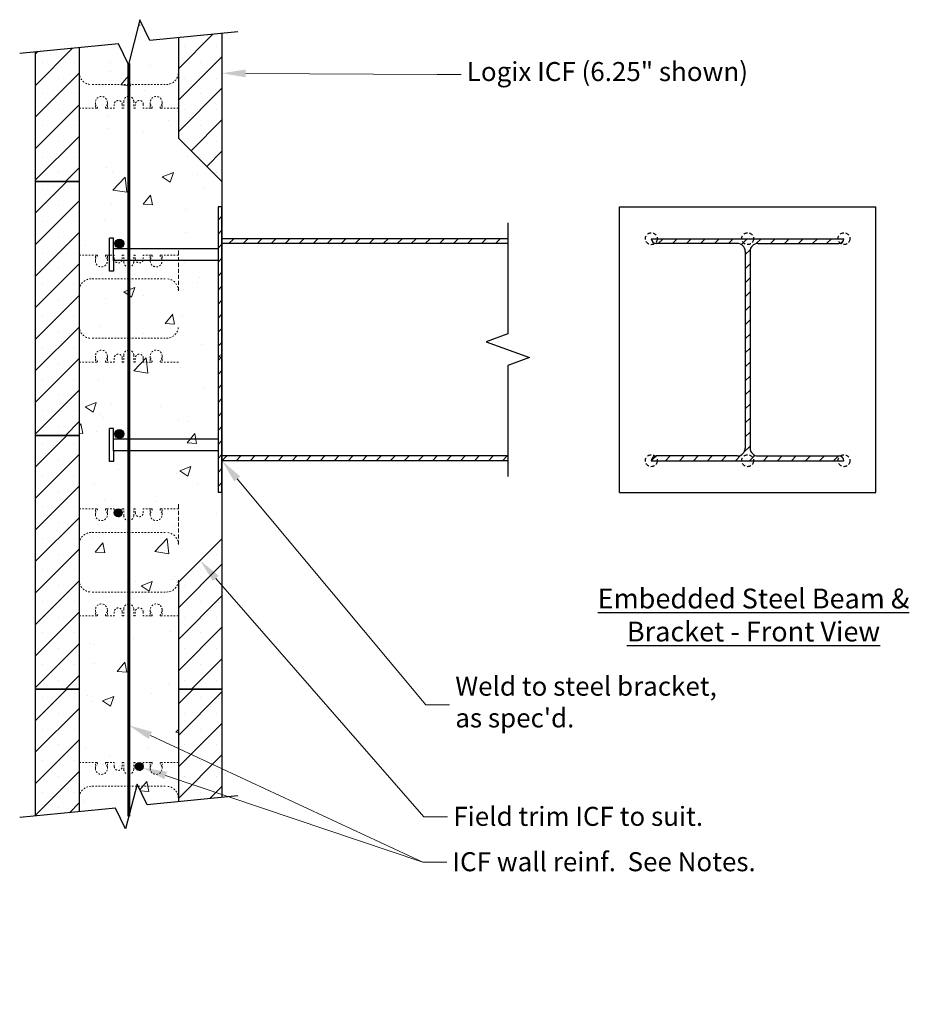
# Model space of a CAD drawing. Units: inches. Extents: x 187 to 1056, y -81 to 75.
import ezdxf
from ezdxf import colors
from ezdxf.entities.mleader import LeaderData, LeaderLine
from ezdxf.math import Vec2, Vec3

# ---------------------------------------------------------------- set-up
doc = ezdxf.new("R2010")
doc.units = ezdxf.units.IN
doc.header["$MEASUREMENT"] = 0
doc.linetypes.add('HIDDEN', pattern=[0.375, 0.25, -0.125])
for name, color, linetype, lineweight in [('conc', 8, 'Continuous', 0), ('Dim', 7, 'Continuous', 25), ('ICF Hatch', 1, 'Continuous', 0)]:
    doc.layers.add(name, color=color, linetype=linetype, lineweight=lineweight)
for name, color, linetype in [('ICF Outline', 7, 'Continuous'), ('Steel', 5, 'Continuous'), ('Web', 6, 'HIDDEN')]:
    doc.layers.add(name, color=color, linetype=linetype)
doc.styles.add('Logix', font='sanss___.ttf', dxfattribs={"height": 0.1})

msp = doc.modelspace()

# ---------------------------------------------------------------- hatches: boundary and pattern name
at = {"layer": 'conc'}
h = msp.add_hatch(dxfattribs=at)
h.set_pattern_fill('AR-CONC', color=256, style=0)
h.set_pattern_definition([(50, (-12877.177, -3414.374), (7.1726018, -0.6275213), [0.75, -8.25]), (355, (-12877.177, -3414.374), (-1.3875133, 7.5219213), [0.6, -6.6]), (100.451444, (-12876.5796, -3414.4265), (5.7850885, 6.8944), [0.637402, -7.011421]), (46.1842, (-12877.177, -3412.374), (10.6724133, -1.655193), [1.125, -12.375]), (96.635635, (-12876.288, -3412.512), (9.3466195, 9.741186), [0.9561034, -10.517138]), (351.18416, (-12877.177, -3412.374), (9.3466195, 9.741186), [0.9, -9.9]), (21, (-12876.177, -3412.874), (5.9690705, -4.026189), [0.75, -8.25]), (326, (-12876.177, -3412.874), (2.4331533, 7.2515005), [0.6, -6.6]), (71.451445, (-12875.68, -3413.21), (8.4022238, 3.2253115), [0.637402, -7.011421]), (37.5, (-12877.1773, -3414.3742), (0.12159855, 3.32893854), [0, -6.52, 0, -6.7, 0, -6.625]), (7.5, (-12877.1773, -3414.3742), (2.6306954, 3.9441171), [0, -3.82, 0, -6.37, 0, -2.525]), (327.5, (-12879.4073, -3414.3742), (5.33822436, -0.2255487), [0, -2.5, 0, -7.8, 0, -10.35]), (317.5, (-12880.4073, -3414.374), (5.8318617, 1.0010498), [0, -3.25, 0, -5.18, 0, -7.35])])
h.paths.add_polyline_path([(1000.337, 24.782), (1002.625, 25.012), (1003.26, 23.695), (1003.981, 26.528), (1004.615, 25.211), (1006.587, 25.41), (1006.587, 39.383), (1009.337, 41.997), (1009.337, 64.508), (1006.587, 67.258), (1006.587, 73.584), (1004.797, 73.404), (1004.162, 74.721), (1003.441, 71.887), (1002.807, 73.204), (1000.337, 72.957)])
at = {"layer": 'Dim', "ltscale": 0.01}
h = msp.add_hatch(color=256, dxfattribs=at)
edge = h.paths.add_edge_path()
edge.add_arc((1002.873, 60.606), 0.281, 0, 360)
h = msp.add_hatch(color=256, dxfattribs=at)
edge = h.paths.add_edge_path()
edge.add_arc((1002.873, 48.605), 0.281, 0, 360)
h = msp.add_hatch(color=256, dxfattribs=at)
edge = h.paths.add_edge_path()
edge.add_arc((1002.8, 43.633), 0.25, 180, 540, ccw=False)
h = msp.add_hatch(color=256, dxfattribs=at)
edge = h.paths.add_edge_path()
edge.add_arc((1004.125, 27.633), 0.25, 180, 540, ccw=False)
at = {"layer": 'ICF Hatch'}
h = msp.add_hatch(dxfattribs=at)
h.set_pattern_fill('SACNCR', color=256, scale=15, style=0)
h.set_pattern_definition([(45, (989.0898, 58.1071), (-0.99437, 0.99437), []), (45, (990.0842, 58.1071), (-0.99437, 0.99437), [0, -1.40625])])
h.paths.add_polyline_path([(1009.337, 73.861), (1006.587, 73.584), (1006.587, 67.258), (1009.337, 64.508)])
h.paths.add_polyline_path([(1000.337, 72.957), (997.587, 72.681), (997.587, 64.508), (1000.337, 64.508)])
h = msp.add_hatch(dxfattribs=at)
h.set_pattern_fill('SACNCR', color=256, scale=15, style=0)
h.set_pattern_definition([(45, (989.0898, 42.1071), (-0.99437, 0.99437), []), (45, (990.0842, 42.1071), (-0.99437, 0.99437), [0, -1.40625])])
h.paths.add_polyline_path([(1000.337, 48.508), (997.587, 48.508), (997.587, 64.508), (1000.337, 64.508)])
h = msp.add_hatch(dxfattribs=at)
h.set_pattern_fill('SACNCR', color=256, scale=15, style=0)
h.set_pattern_definition([(45, (989.0898, 26.1071), (-0.99437, 0.99437), []), (45, (990.0842, 26.1071), (-0.99437, 0.99437), [0, -1.40625])])
h.paths.add_polyline_path([(1000.337, 32.508), (997.587, 32.508), (997.587, 48.508), (1000.337, 48.508)])
h.paths.add_polyline_path([(1009.337, 41.997), (1006.587, 39.247), (1006.587, 32.508), (1009.337, 32.508)])
h = msp.add_hatch(dxfattribs=at)
h.set_pattern_fill('SACNCR', color=256, scale=15, style=0)
h.set_pattern_definition([(45, (989.0898, 10.1071), (-0.99437, 0.99437), []), (45, (990.0842, 10.1071), (-0.99437, 0.99437), [0, -1.40625])])
h.paths.add_polyline_path([(1006.587, 25.41), (1009.337, 25.687), (1009.337, 32.508), (1006.587, 32.508)])
h.paths.add_polyline_path([(997.587, 24.507), (1000.337, 24.782), (1000.337, 32.508), (997.587, 32.508)])
at = {"layer": 'Steel'}
h = msp.add_hatch(dxfattribs=at)
h.set_pattern_fill('ANSI31', color=256, scale=5, style=0)
h.set_pattern_definition([(45, (1009.08715, 32.91274), (-0.441942, 0.441942), [])])
h.paths.add_polyline_path([(1009.087, 44.913), (1009.337, 44.913), (1009.337, 62.913), (1009.087, 62.913)])
h = msp.add_hatch(dxfattribs=at)
h.set_pattern_fill('ANSI31', color=256, scale=5, style=0)
h.set_pattern_definition([(45, (1009.33715, 46.91274), (-0.441942, 0.441942), [])])
h.paths.add_polyline_path([(1009.337, 60.613), (1009.337, 60.913), (1027.353, 60.913), (1027.353, 60.613)])
h.paths.add_polyline_path([(1027.353, 47.213), (1027.353, 46.913), (1009.337, 46.913), (1009.337, 47.213)])
h = msp.add_hatch(dxfattribs=at)
h.set_pattern_fill('ANSI31', color=256, scale=5, style=0)
h.set_pattern_definition([(45, (1036.3984, 46.91274), (-0.441942, 0.441942), [])])
edge = h.paths.add_edge_path()
edge.add_line((1036.398, 46.913), (1048.542, 46.913))
edge.add_arc((1048.242, 46.913), 0.3, 0, 90)
edge.add_line((1048.242, 47.213), (1043.12, 47.213))
edge.add_arc((1043.12, 47.713), 0.5, 180, 270, ccw=False)
edge.add_line((1042.62, 47.713), (1042.62, 60.113))
edge.add_arc((1043.12, 60.113), 0.5, 90, 180, ccw=False)
edge.add_line((1043.12, 60.613), (1048.242, 60.613))
edge.add_arc((1048.242, 60.913), 0.3, 270, 360)
edge.add_line((1048.542, 60.913), (1036.398, 60.913))
edge.add_arc((1036.698, 60.913), 0.3, 180, 270)
edge.add_line((1036.698, 60.613), (1041.82, 60.613))
edge.add_arc((1041.82, 60.113), 0.5, 0, 90, ccw=False)
edge.add_line((1042.32, 60.113), (1042.32, 47.713))
edge.add_arc((1041.82, 47.713), 0.5, -90, 0, ccw=False)
edge.add_line((1041.82, 47.213), (1036.698, 47.213))
edge.add_arc((1036.698, 46.913), 0.3, 90, 180)

# ---------------------------------------------------------------- linework, layer by layer
at = {"layer": 'Dim', "ltscale": 0.01}
for p, q in [((1006.587, 67.258), (1009.337, 64.508)), ((1006.587, 39.247), (1009.337, 41.997))]:
    msp.add_line(p, q, dxfattribs=at)
at = {"layer": 'Dim'}
for p, q in [((1027.353, 60.913), (1027.353, 60.613)), ((1027.353, 47.213), (1027.353, 46.913))]:
    msp.add_line(p, q, dxfattribs=at)
at = {"layer": 'Dim', "linetype": 'Continuous'}
for points in [[(1010.337, 73.962), (1004.797, 73.404), (1004.162, 74.721), (1003.441, 71.887), (1002.807, 73.204), (996.587, 72.581)], [(1027.353, 61.913), (1027.353, 54.913), (1025.979, 54.413), (1028.726, 53.413), (1027.353, 52.913), (1027.353, 45.913)], [(1010.337, 25.788), (1004.615, 25.211), (1003.981, 26.528), (1003.26, 23.695), (1002.625, 25.012), (996.587, 24.407)]]:
    msp.add_lwpolyline(points, dxfattribs=at)
at = {"layer": 'Dim', "ltscale": 0.01, "const_width": 0.2}
msp.add_lwpolyline([(1003.462, 24.49), (1003.462, 71.968)], dxfattribs=at)
at = {"layer": 'Dim', "ltscale": 0.01}
for centre, radius in [((1002.873, 60.606), 0.281), ((1002.873, 48.605), 0.281), ((1002.8, 43.633), 0.25), ((1004.125, 27.633), 0.25)]:
    msp.add_circle(centre, radius, dxfattribs=at)
at = {"layer": 'ICF Outline'}
for p, q in [((1006.587, 73.584), (1006.587, 67.258)), ((1009.337, 73.861), (1009.337, 64.508)), ((997.587, 64.508), (997.587, 72.681)), ((1000.337, 72.957), (1000.337, 64.508)), ((1000.337, 64.508), (997.587, 64.508)), ((997.587, 48.508), (997.587, 64.508)), ((997.587, 64.508), (1000.337, 64.508)), ((1000.337, 64.508), (1000.337, 48.508)), ((1009.337, 64.508), (1009.337, 48.508)), ((997.587, 32.508), (997.587, 48.508)), ((997.587, 48.508), (1000.337, 48.508)), ((1000.337, 48.508), (997.587, 48.508)), ((1000.337, 48.508), (1000.337, 32.508)), ((1009.337, 48.508), (1009.337, 32.508)), ((1006.587, 39.247), (1006.587, 32.508)), ((1000.337, 32.508), (997.587, 32.508)), ((997.587, 24.507), (997.587, 32.508)), ((997.587, 32.508), (1000.337, 32.508)), ((1000.337, 32.508), (1000.337, 24.782)), ((1009.337, 32.508), (1006.587, 32.508)), ((1006.587, 32.508), (1009.337, 32.508)), ((1006.587, 32.508), (1006.587, 25.41)), ((1009.337, 32.508), (1009.337, 25.687))]:
    msp.add_line(p, q, dxfattribs=at)
at = {"layer": 'Steel'}
for p, q in [((1009.087, 62.913), (1009.087, 44.913)), ((1009.337, 62.913), (1009.087, 62.913)), ((1009.337, 44.913), (1009.337, 62.913)), ((1034.398, 62.913), (1050.542, 62.913)), ((1034.398, 44.913), (1034.398, 62.913)), ((1050.542, 44.913), (1050.542, 62.913)), ((1002.498, 60.954), (1002.248, 60.954)), ((1002.248, 58.871), (1002.248, 60.954)), ((1002.498, 60.288), (1002.498, 60.954)), ((1027.353, 60.913), (1009.337, 60.913)), ((1036.398, 60.913), (1048.542, 60.913)), ((1002.498, 59.538), (1002.498, 60.288)), ((1002.498, 60.288), (1009.087, 60.288)), ((1009.087, 60.288), (1009.087, 59.538)), ((1027.353, 60.613), (1009.337, 60.613)), ((1041.82, 60.613), (1036.698, 60.613)), ((1043.12, 60.613), (1048.242, 60.613)), ((1042.32, 60.113), (1042.32, 47.713)), ((1042.62, 60.113), (1042.62, 47.713)), ((1009.087, 59.538), (1002.498, 59.538)), ((1002.498, 59.538), (1002.498, 58.871)), ((1002.498, 58.871), (1002.248, 58.871)), ((1002.498, 48.954), (1002.248, 48.954)), ((1002.248, 46.871), (1002.248, 48.954)), ((1002.498, 48.288), (1002.498, 48.954)), ((1002.498, 47.538), (1002.498, 48.288)), ((1002.498, 48.288), (1009.087, 48.288)), ((1009.087, 48.288), (1009.087, 47.538)), ((1009.087, 47.538), (1002.498, 47.538)), ((1002.498, 47.538), (1002.498, 46.871)), ((1027.353, 47.213), (1009.337, 47.213)), ((1041.82, 47.213), (1036.698, 47.213)), ((1043.12, 47.213), (1048.242, 47.213)), ((1002.498, 46.871), (1002.248, 46.871)), ((1027.353, 46.913), (1009.337, 46.913)), ((1036.398, 46.913), (1048.542, 46.913)), ((1009.337, 44.913), (1009.087, 44.913)), ((1034.398, 44.913), (1050.542, 44.913))]:
    msp.add_line(p, q, dxfattribs=at)
at = {"layer": 'Steel', "color": 254, "linetype": 'HIDDEN'}
for centre in [(1036.398, 60.91), (1042.47, 60.913), (1048.542, 60.913), (1036.398, 46.913), (1042.47, 46.913), (1048.542, 46.913)]:
    msp.add_circle(centre, 0.375, dxfattribs=at)
at = {"layer": 'Steel'}
for centre, radius, start, end in [((1036.698, 60.913), 0.3, 180, 270), ((1048.242, 60.913), 0.3, 270, 0), ((1041.82, 60.113), 0.5, 0, 90), ((1043.12, 60.113), 0.5, 90, 180), ((1036.698, 46.913), 0.3, 90, 180), ((1041.82, 47.713), 0.5, 270, 0), ((1043.12, 47.713), 0.5, 180, 270), ((1048.242, 46.913), 0.3, 0, 90)]:
    msp.add_arc(centre, radius, start, end, dxfattribs=at)
at = {"layer": 'Web', "linetype": 'HIDDEN', "lineweight": 0, "ltscale": 0.1}
for p, q in [((1004.076, 74.383), (1004.325, 74.383)), ((1003.462, 70.633), (1001.087, 70.633)), ((1003.462, 70.633), (1005.837, 70.633)), ((1003.15, 69.57), (1003.15, 69.133)), ((1003.775, 69.57), (1003.775, 69.133)), ((1000.337, 69.133), (1001.361, 69.133)), ((1001.361, 69.508), (1001.361, 69.133)), ((1001.361, 69.403), (1001.478, 69.2)), ((1001.361, 69.133), (1001.452, 69.133)), ((1001.482, 69.185), (1001.482, 69.163)), ((1001.99, 69.185), (1001.99, 69.163)), ((1002.111, 69.403), (1001.994, 69.2)), ((1002.111, 69.133), (1002.02, 69.133)), ((1002.087, 69.133), (1002.55, 69.133)), ((1002.111, 69.508), (1002.111, 69.133)), ((1002.55, 69.383), (1002.55, 69.133)), ((1003.05, 69.383), (1003.05, 69.133)), ((1003.05, 69.133), (1003.15, 69.133)), ((1003.875, 69.133), (1003.775, 69.133)), ((1003.875, 69.383), (1003.875, 69.133)), ((1004.375, 69.383), (1004.375, 69.133)), ((1004.837, 69.133), (1004.375, 69.133)), ((1004.814, 69.508), (1004.814, 69.133)), ((1004.814, 69.403), (1004.931, 69.2)), ((1004.814, 69.133), (1004.905, 69.133)), ((1004.935, 69.185), (1004.935, 69.163)), ((1005.443, 69.185), (1005.443, 69.163)), ((1005.564, 69.403), (1005.447, 69.2)), ((1005.564, 69.133), (1005.473, 69.133)), ((1005.564, 69.508), (1005.564, 69.133)), ((1006.587, 69.133), (1005.564, 69.133)), ((1000.337, 59.883), (1001.361, 59.883)), ((1001.361, 59.508), (1001.361, 59.883)), ((1001.361, 59.883), (1001.452, 59.883)), ((1001.361, 59.613), (1001.478, 59.816)), ((1001.482, 59.831), (1001.482, 59.853)), ((1001.99, 59.831), (1001.99, 59.853)), ((1002.111, 59.613), (1001.994, 59.816)), ((1002.111, 59.883), (1002.02, 59.883)), ((1002.087, 59.883), (1002.55, 59.883)), ((1002.111, 59.508), (1002.111, 59.883)), ((1002.55, 59.633), (1002.55, 59.883)), ((1003.05, 59.883), (1003.15, 59.883)), ((1003.05, 59.633), (1003.05, 59.883)), ((1003.15, 59.445), (1003.15, 59.883)), ((1003.875, 59.883), (1003.775, 59.883)), ((1003.775, 59.445), (1003.775, 59.883)), ((1003.875, 59.633), (1003.875, 59.883)), ((1004.837, 59.883), (1004.375, 59.883)), ((1004.375, 59.633), (1004.375, 59.883)), ((1004.814, 59.508), (1004.814, 59.883)), ((1004.814, 59.883), (1004.905, 59.883)), ((1004.814, 59.613), (1004.931, 59.816)), ((1004.935, 59.831), (1004.935, 59.853)), ((1005.443, 59.831), (1005.443, 59.853)), ((1005.564, 59.613), (1005.447, 59.816)), ((1005.564, 59.883), (1005.473, 59.883)), ((1006.587, 59.883), (1005.564, 59.883)), ((1005.564, 59.508), (1005.564, 59.883)), ((1003.462, 58.383), (1001.087, 58.383)), ((1003.462, 58.383), (1005.837, 58.383)), ((1003.462, 54.633), (1001.087, 54.633)), ((1003.462, 54.633), (1005.837, 54.633)), ((1001.361, 53.508), (1001.361, 53.133)), ((1001.361, 53.403), (1001.478, 53.2)), ((1002.111, 53.403), (1001.994, 53.2)), ((1002.111, 53.508), (1002.111, 53.133)), ((1003.15, 53.57), (1003.15, 53.133)), ((1003.775, 53.57), (1003.775, 53.133)), ((1004.814, 53.508), (1004.814, 53.133)), ((1004.814, 53.403), (1004.931, 53.2)), ((1005.564, 53.403), (1005.447, 53.2)), ((1005.564, 53.508), (1005.564, 53.133)), ((1000.337, 53.133), (1001.361, 53.133)), ((1001.361, 53.133), (1001.452, 53.133)), ((1001.482, 53.185), (1001.482, 53.163)), ((1001.99, 53.185), (1001.99, 53.163)), ((1002.111, 53.133), (1002.02, 53.133)), ((1002.087, 53.133), (1002.55, 53.133)), ((1002.55, 53.383), (1002.55, 53.133)), ((1003.05, 53.383), (1003.05, 53.133)), ((1003.05, 53.133), (1003.15, 53.133)), ((1003.875, 53.133), (1003.775, 53.133)), ((1003.875, 53.383), (1003.875, 53.133)), ((1004.375, 53.383), (1004.375, 53.133)), ((1004.837, 53.133), (1004.375, 53.133)), ((1004.814, 53.133), (1004.905, 53.133)), ((1004.935, 53.185), (1004.935, 53.163)), ((1005.443, 53.185), (1005.443, 53.163)), ((1005.564, 53.133), (1005.473, 53.133)), ((1006.587, 53.133), (1005.564, 53.133)), ((1000.337, 43.883), (1001.361, 43.883)), ((1001.361, 43.508), (1001.361, 43.883)), ((1001.361, 43.883), (1001.452, 43.883)), ((1001.361, 43.613), (1001.478, 43.816)), ((1001.482, 43.831), (1001.482, 43.853)), ((1001.99, 43.831), (1001.99, 43.853)), ((1002.111, 43.613), (1001.994, 43.816)), ((1002.111, 43.883), (1002.02, 43.883)), ((1002.087, 43.883), (1002.55, 43.883)), ((1002.111, 43.508), (1002.111, 43.883)), ((1002.55, 43.633), (1002.55, 43.883)), ((1003.05, 43.883), (1003.15, 43.883)), ((1003.05, 43.633), (1003.05, 43.883)), ((1003.15, 43.445), (1003.15, 43.883)), ((1003.875, 43.883), (1003.775, 43.883)), ((1003.775, 43.445), (1003.775, 43.883)), ((1003.875, 43.633), (1003.875, 43.883)), ((1004.837, 43.883), (1004.375, 43.883)), ((1004.375, 43.633), (1004.375, 43.883)), ((1004.814, 43.508), (1004.814, 43.883)), ((1004.814, 43.883), (1004.905, 43.883)), ((1004.814, 43.613), (1004.931, 43.816)), ((1004.935, 43.831), (1004.935, 43.853)), ((1005.443, 43.831), (1005.443, 43.853)), ((1005.564, 43.613), (1005.447, 43.816)), ((1005.564, 43.883), (1005.473, 43.883)), ((1006.587, 43.883), (1005.564, 43.883)), ((1005.564, 43.508), (1005.564, 43.883)), ((1003.462, 42.383), (1001.087, 42.383)), ((1003.462, 42.383), (1005.837, 42.383)), ((1003.462, 38.633), (1001.087, 38.633)), ((1003.462, 38.633), (1005.837, 38.633)), ((1001.361, 37.508), (1001.361, 37.133)), ((1001.361, 37.403), (1001.478, 37.2)), ((1002.111, 37.403), (1001.994, 37.2)), ((1002.111, 37.508), (1002.111, 37.133)), ((1002.55, 37.383), (1002.55, 37.133)), ((1003.05, 37.383), (1003.05, 37.133)), ((1003.15, 37.57), (1003.15, 37.133)), ((1003.775, 37.57), (1003.775, 37.133)), ((1003.875, 37.383), (1003.875, 37.133)), ((1004.375, 37.383), (1004.375, 37.133)), ((1004.814, 37.508), (1004.814, 37.133)), ((1004.814, 37.403), (1004.931, 37.2)), ((1005.564, 37.403), (1005.447, 37.2)), ((1005.564, 37.508), (1005.564, 37.133)), ((1000.337, 37.133), (1001.361, 37.133)), ((1001.361, 37.133), (1001.452, 37.133)), ((1001.482, 37.185), (1001.482, 37.163)), ((1001.99, 37.185), (1001.99, 37.163)), ((1002.111, 37.133), (1002.02, 37.133)), ((1002.087, 37.133), (1002.55, 37.133)), ((1003.05, 37.133), (1003.15, 37.133)), ((1003.875, 37.133), (1003.775, 37.133)), ((1004.837, 37.133), (1004.375, 37.133)), ((1004.814, 37.133), (1004.905, 37.133)), ((1004.935, 37.185), (1004.935, 37.163)), ((1005.443, 37.185), (1005.443, 37.163)), ((1005.564, 37.133), (1005.473, 37.133)), ((1006.587, 37.133), (1005.564, 37.133)), ((1000.337, 27.883), (1001.361, 27.883)), ((1001.361, 27.508), (1001.361, 27.883)), ((1001.361, 27.883), (1001.452, 27.883)), ((1001.361, 27.613), (1001.478, 27.816)), ((1001.482, 27.831), (1001.482, 27.853)), ((1001.99, 27.831), (1001.99, 27.853)), ((1002.111, 27.613), (1001.994, 27.816)), ((1002.111, 27.883), (1002.02, 27.883)), ((1002.087, 27.883), (1002.55, 27.883)), ((1002.111, 27.508), (1002.111, 27.883)), ((1002.55, 27.633), (1002.55, 27.883)), ((1003.05, 27.883), (1003.15, 27.883)), ((1003.05, 27.633), (1003.05, 27.883)), ((1003.15, 27.445), (1003.15, 27.883)), ((1003.875, 27.883), (1003.775, 27.883)), ((1003.775, 27.445), (1003.775, 27.883)), ((1003.875, 27.633), (1003.875, 27.883)), ((1004.837, 27.883), (1004.375, 27.883)), ((1004.375, 27.633), (1004.375, 27.883)), ((1004.814, 27.508), (1004.814, 27.883)), ((1004.814, 27.883), (1004.905, 27.883)), ((1004.814, 27.613), (1004.931, 27.816)), ((1004.935, 27.831), (1004.935, 27.853)), ((1005.443, 27.831), (1005.443, 27.853)), ((1005.564, 27.613), (1005.447, 27.816)), ((1005.564, 27.883), (1005.473, 27.883)), ((1006.587, 27.883), (1005.564, 27.883)), ((1005.564, 27.508), (1005.564, 27.883)), ((1003.462, 26.383), (1001.087, 26.383)), ((1003.462, 26.383), (1005.837, 26.383))]:
    msp.add_line(p, q, dxfattribs=at)
at = {"layer": 'Web', "lineweight": 0}
for p, q in [((1000.337, 71.383), (1000.337, 68.958)), ((1006.587, 71.383), (1006.587, 68.958)), ((1000.337, 68.848), (1000.337, 68.958)), ((1006.587, 68.848), (1006.587, 68.958)), ((1000.337, 60.168), (1000.337, 60.058)), ((1000.337, 57.633), (1000.337, 60.058)), ((1006.587, 60.168), (1006.587, 60.058)), ((1006.587, 57.633), (1006.587, 60.058)), ((1000.337, 55.383), (1000.337, 52.958)), ((1000.337, 52.848), (1000.337, 52.958)), ((1000.337, 44.168), (1000.337, 44.058)), ((1006.587, 44.168), (1006.587, 44.058)), ((1000.337, 41.633), (1000.337, 44.058)), ((1006.587, 41.633), (1006.587, 44.058)), ((1000.337, 39.383), (1000.337, 36.958)), ((1006.587, 39.383), (1006.587, 36.958)), ((1000.337, 36.848), (1000.337, 36.958)), ((1006.587, 36.848), (1006.587, 36.958)), ((1000.337, 28.168), (1000.337, 28.058)), ((1000.337, 25.633), (1000.337, 28.058)), ((1006.587, 28.168), (1006.587, 28.058)), ((1006.587, 25.633), (1006.587, 28.058))]:
    msp.add_line(p, q, dxfattribs=at)
at = {"layer": 'Web', "linetype": 'HIDDEN', "lineweight": 0, "ltscale": 0.1}
for centre, radius, start, end in [((1001.087, 71.383), 0.75, 180, 270), ((1005.837, 71.383), 0.75, 270, 0), ((1001.736, 69.508), 0.375, 0, 180), ((1002.8, 69.383), 0.25, 0, 180), ((1003.462, 69.57), 0.312, 90, 180), ((1003.462, 69.57), 0.312, 0, 90), ((1004.125, 69.383), 0.25, 0, 180), ((1005.189, 69.508), 0.375, 0, 180), ((1001.452, 69.163), 0.03, 270, 0), ((1001.452, 69.185), 0.03, 0, 29.94624), ((1002.02, 69.185), 0.03, 150.05376, 180), ((1002.02, 69.163), 0.03, 180, 270), ((1004.905, 69.163), 0.03, 270, 0), ((1004.905, 69.185), 0.03, 0, 29.94624), ((1005.473, 69.185), 0.03, 150.05376, 180), ((1005.473, 69.163), 0.03, 180, 270), ((1001.452, 59.853), 0.03, 0, 90), ((1001.452, 59.831), 0.03, 330.05376, 0), ((1002.02, 59.853), 0.03, 90, 180), ((1002.02, 59.831), 0.03, 180, 209.94624), ((1002.8, 59.633), 0.25, 180, 0), ((1004.125, 59.633), 0.25, 180, 0), ((1004.905, 59.853), 0.03, 0, 90), ((1004.905, 59.831), 0.03, 330.05376, 0), ((1005.473, 59.853), 0.03, 90, 180), ((1005.473, 59.831), 0.03, 180, 209.94624), ((1001.736, 59.508), 0.375, 180, 0), ((1003.462, 59.445), 0.312, 180, 270), ((1003.462, 59.445), 0.312, 270, 0), ((1005.189, 59.508), 0.375, 180, 0), ((1001.087, 57.633), 0.75, 90, 180), ((1005.837, 57.633), 0.75, 0, 90), ((1001.087, 55.383), 0.75, 180, 270), ((1005.837, 55.383), 0.75, 270, 0), ((1001.736, 53.508), 0.375, 0, 180), ((1002.8, 53.383), 0.25, 0, 180), ((1003.462, 53.57), 0.312, 90, 180), ((1003.462, 53.57), 0.312, 0, 90), ((1004.125, 53.383), 0.25, 0, 180), ((1005.189, 53.508), 0.375, 0, 180), ((1001.452, 53.163), 0.03, 270, 0), ((1001.452, 53.185), 0.03, 0, 29.94624), ((1002.02, 53.185), 0.03, 150.05376, 180), ((1002.02, 53.163), 0.03, 180, 270), ((1004.905, 53.163), 0.03, 270, 0), ((1004.905, 53.185), 0.03, 0, 29.94624), ((1005.473, 53.185), 0.03, 150.05376, 180), ((1005.473, 53.163), 0.03, 180, 270), ((1001.736, 43.508), 0.375, 180, 0), ((1001.452, 43.853), 0.03, 0, 90), ((1001.452, 43.831), 0.03, 330.05376, 0), ((1002.02, 43.853), 0.03, 90, 180), ((1002.02, 43.831), 0.03, 180, 209.94624), ((1002.8, 43.633), 0.25, 180, 0), ((1004.125, 43.633), 0.25, 180, 0), ((1005.189, 43.508), 0.375, 180, 0), ((1004.905, 43.853), 0.03, 0, 90), ((1004.905, 43.831), 0.03, 330.05376, 0), ((1005.473, 43.853), 0.03, 90, 180), ((1005.473, 43.831), 0.03, 180, 209.94624), ((1003.462, 43.445), 0.312, 180, 270), ((1003.462, 43.445), 0.312, 270, 0), ((1001.087, 41.633), 0.75, 90, 180), ((1005.837, 41.633), 0.75, 0, 90), ((1001.087, 39.383), 0.75, 180, 270), ((1005.837, 39.383), 0.75, 270, 0), ((1001.736, 37.508), 0.375, 0, 180), ((1003.462, 37.57), 0.312, 90, 180), ((1003.462, 37.57), 0.312, 0, 90), ((1005.189, 37.508), 0.375, 0, 180), ((1002.8, 37.383), 0.25, 0, 180), ((1004.125, 37.383), 0.25, 0, 180), ((1001.452, 37.163), 0.03, 270, 0), ((1001.452, 37.185), 0.03, 0, 29.94624), ((1002.02, 37.185), 0.03, 150.05376, 180), ((1002.02, 37.163), 0.03, 180, 270), ((1004.905, 37.163), 0.03, 270, 0), ((1004.905, 37.185), 0.03, 0, 29.94624), ((1005.473, 37.185), 0.03, 150.05376, 180), ((1005.473, 37.163), 0.03, 180, 270), ((1001.736, 27.508), 0.375, 180, 0), ((1001.452, 27.853), 0.03, 0, 90), ((1001.452, 27.831), 0.03, 330.05376, 0), ((1002.02, 27.853), 0.03, 90, 180), ((1002.02, 27.831), 0.03, 180, 209.94624), ((1002.8, 27.633), 0.25, 180, 0), ((1003.462, 27.445), 0.312, 180, 270), ((1003.462, 27.445), 0.312, 270, 0), ((1004.125, 27.633), 0.25, 180, 0), ((1005.189, 27.508), 0.375, 180, 0), ((1004.905, 27.853), 0.03, 0, 90), ((1004.905, 27.831), 0.03, 330.05376, 0), ((1005.473, 27.853), 0.03, 90, 180), ((1005.473, 27.831), 0.03, 180, 209.94624), ((1001.087, 25.633), 0.75, 90, 180), ((1005.837, 25.633), 0.75, 0, 90)]:
    msp.add_arc(centre, radius, start, end, dxfattribs=at)

# ---------------------------------------------------------------- texts
at = {"layer": 'Dim', "insert": (1042.838, 38.85), "char_height": 1.25, "width": 20.34992, "attachment_point": 2, "style": 'Logix'}
msp.add_mtext('{\\fSansSerif|b1|i0|c2|p2;\\LEmbedded Steel Beam & Bracket - Front View}', dxfattribs=at)

# ---------------------------------------------------------------- leaders
at = {"layer": 'Dim', "ltscale": 0.01}
ml = msp.add_multileader_mtext('Standard', dxfattribs=at)
ml.set_content('Logix ICF (6.25" shown)', color=256, style='Logix')
ml.set_leader_properties(linetype='Continuous', lineweight=20)
ml.build(insert=Vec2(0, 0))
ml.multileader.update_dxf_attribs({"text_left_attachment_type": 2, "text_right_attachment_type": 2, "text_top_attachment_type": 10, "dogleg_length": 0.125, "arrow_head_size": 1.5, "scale": 12})
ctx = ml.context
ctx.base_point, ctx.scale, ctx.char_height, ctx.arrow_head_size, ctx.landing_gap_size, ctx.plane_origin = Vec3(1024.408, 71.261), 12, 1.2, 1.5, 0.36, Vec3(1009.337, 71.345)
ctx.left_attachment, ctx.right_attachment, ctx.bottom_attachment = 2, 2, 10
notes = []
notes.append((ctx, [(0, (1, 1, 0), (1022.908, 71.261), (1, 0), 1.5, [(0, [(1009.337, 71.345)], 0, [])])]))
ctx.mtext.insert, ctx.mtext.flow_direction = Vec3(1024.768, 72.051), 5
ml = msp.add_multileader_mtext('Standard', dxfattribs=at)
ml.set_content("Weld to steel bracket,\\Pas spec'd.", color=256, style='Logix')
ml.set_leader_properties(linetype='Continuous', lineweight=20)
ml.build(insert=Vec2(0, 0))
ml.multileader.update_dxf_attribs({"text_left_attachment_type": 2, "text_right_attachment_type": 2, "text_top_attachment_type": 10, "dogleg_length": 0.125, "arrow_head_size": 1.5, "scale": 12})
ctx = ml.context
ctx.base_point, ctx.scale, ctx.char_height, ctx.arrow_head_size, ctx.landing_gap_size, ctx.plane_origin = Vec3(1023.684, 31.515), 12, 1.2, 1.5, 0.36, Vec3(1009.337, 46.913)
ctx.left_attachment, ctx.right_attachment, ctx.bottom_attachment = 2, 2, 10
notes.append((ctx, [(0, (1, 1, 0), (1022.184, 31.515), (1, 0), 1.5, [(0, [(1009.337, 46.913)], 0, [])])]))
ctx.mtext.insert, ctx.mtext.flow_direction = Vec3(1024.044, 33.296), 5
ml = msp.add_multileader_mtext('Standard', dxfattribs=at)
ml.set_content('Field trim ICF to suit.', color=256, style='Logix')
ml.set_leader_properties(linetype='Continuous', lineweight=20)
ml.build(insert=Vec2(0, 0))
ml.multileader.update_dxf_attribs({"text_left_attachment_type": 2, "text_right_attachment_type": 2, "text_top_attachment_type": 10, "dogleg_length": 0.125, "arrow_head_size": 1.5, "scale": 12})
ctx = ml.context
ctx.base_point, ctx.scale, ctx.char_height, ctx.arrow_head_size, ctx.landing_gap_size, ctx.plane_origin = Vec3(1023.556, 24.463), 12, 1.2, 1.5, 0.36, Vec3(1007.962, 40.622)
ctx.left_attachment, ctx.right_attachment, ctx.bottom_attachment = 2, 2, 10
notes.append((ctx, [(0, (1, 1, 0), (1022.056, 24.463), (1, 0), 1.5, [(0, [(1007.962, 40.622)], 0, [])])]))
ctx.mtext.insert, ctx.mtext.flow_direction = Vec3(1023.916, 25.091), 5
ml = msp.add_multileader_mtext('Standard', dxfattribs=at)
ml.set_content('ICF wall reinf.  See Notes.', color=256, style='Logix')
ml.set_leader_properties(linetype='Continuous', lineweight=20)
ml.build(insert=Vec2(0, 0))
ml.multileader.update_dxf_attribs({"text_left_attachment_type": 2, "text_right_attachment_type": 2, "text_top_attachment_type": 10, "dogleg_length": 0.125, "arrow_head_size": 1.5, "scale": 12})
ctx = ml.context
ctx.base_point, ctx.scale, ctx.char_height, ctx.arrow_head_size, ctx.landing_gap_size, ctx.plane_origin = Vec3(1023.504, 21.601), 12, 1.2, 1.5, 0.36, Vec3(1003.462, 30.228)
ctx.left_attachment, ctx.right_attachment, ctx.bottom_attachment = 2, 2, 10
notes.append((ctx, [(0, (1, 1, 0), (1022.004, 21.601), (1, 0), 1.5, [(0, [(1003.462, 30.228)], 0, []), (1, [(1004.36, 27.549)], 0, [])])]))
ctx.mtext.insert, ctx.mtext.flow_direction = Vec3(1023.864, 22.229), 5
for ctx, leaders in notes:
    for number, flags, end, landing, length, lines in leaders:
        leader = LeaderData()
        leader.index, (leader.has_last_leader_line, leader.has_dogleg_vector, leader.attachment_direction) = number, flags
        leader.last_leader_point, leader.dogleg_vector, leader.dogleg_length = Vec3(end), Vec3(landing), length
        for number, points, colour, breaks in lines:
            line = LeaderLine()
            line.index, line.vertices, line.color, line.breaks = number, Vec3.list(points), colors.encode_raw_color(colour), breaks
            leader.lines.append(line)
        ctx.leaders.append(leader)

doc.saveas('drawing.dxf')
